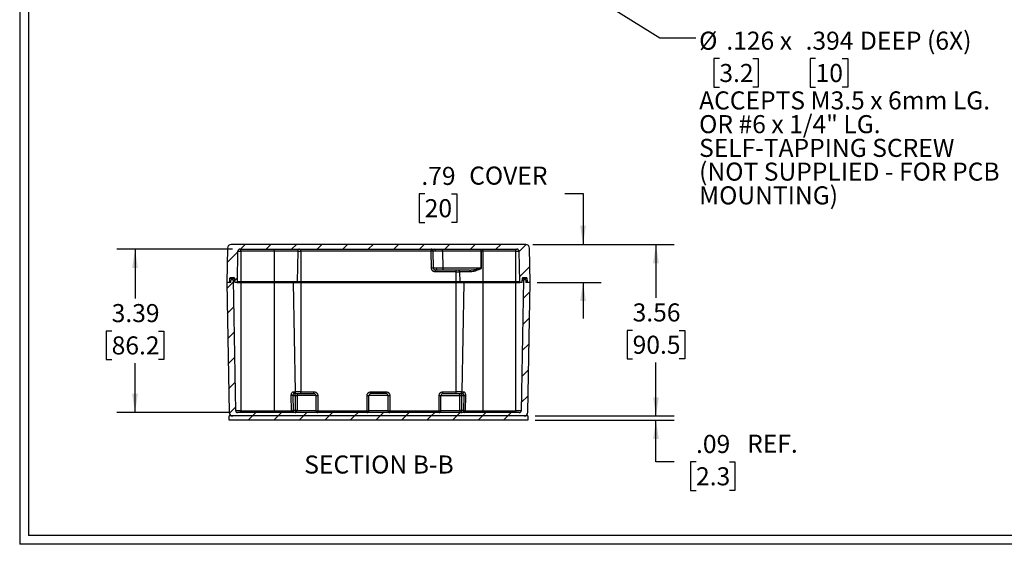
# Model space of a CAD drawing. Extents: x 0.3 to 16.8, y 0.3 to 10.8.
# Drawn here: x 0.3 to 7.1, y 0.3 to 3.9 of the extents above; entities that cross this region are included whole.
import ezdxf

# ---------------------------------------------------------------- set-up
doc = ezdxf.new("R2010")
doc.units = 0
doc.header["$MEASUREMENT"] = 0
doc.layers.get('0').update_dxf_attribs({"linetype": 'CONTINUOUS'})
doc.styles.add('SLDTEXTSTYLE0', font='TXT', dxfattribs={"width": 0.75})
doc.styles.add('SLDTEXTSTYLE2', font='TXT', dxfattribs={"width": 0.6875})
doc.dimstyles.new('SLDDIMSTYLE1', dxfattribs={"dimtxt": 0.125, "dimasz": 0.13, "dimexe": 0, "dimexo": 0.0625, "dimgap": 0.03125, "dimtad": 0, "dimtih": 1, "dimtoh": 1, "dimlfac": 3, "dimrnd": 1e-09, "dimzin": 12, "dimtxsty": 'SLDTEXTSTYLE0', "dimsah": 1, "dimcen": 0.09, "dimazin": 3, "dimtfac": 1, "dimtofl": 0, "dimtmove": 0, "dimatfit": 3, "dimtolj": 1, "dimtzin": 12})
doc.dimstyles.new('SLDDIMSTYLE10', dxfattribs={"dimtxt": 0.125, "dimasz": 0.13, "dimexe": 0, "dimexo": 0.0625, "dimgap": 0.03125, "dimtad": 0, "dimtih": 1, "dimtoh": 1, "dimlfac": 3, "dimrnd": 1e-09, "dimzin": 12, "dimtxsty": 'SLDTEXTSTYLE0', "dimsah": 1, "dimcen": 0.09, "dimazin": 3, "dimtfac": 1, "dimtmove": 0, "dimatfit": 3, "dimtolj": 1, "dimtzin": 12})
doc.dimstyles.new('SLDDIMSTYLE3', dxfattribs={"dimtxt": 0.18, "dimasz": 0.13, "dimexe": 0, "dimexo": 0.0625, "dimgap": 0, "dimtad": 0, "dimtih": 1, "dimtoh": 1, "dimdec": 0, "dimrnd": 1e-09, "dimzin": 0, "dimtxsty": 'STANDARD', "dimsah": 1, "dimcen": 0.09, "dimazin": 3, "dimtfac": 0.13, "dimtdec": 0, "dimtofl": 0, "dimtmove": 0, "dimatfit": 3, "dimtolj": 1, "dimtzin": 0})

# ---------------------------------------------------------------- blocks, each defined once
blk = doc.blocks.new('SW_NOTE_0')
at = {"color": 0, "linetype": 'CONTINUOUS'}
for p, q in [((0.1619, -0.1443), (0.1238, -0.1443)), ((0.1238, -0.1443), (0.1238, -0.3428)), ((0.3928, -0.1443), (0.4309, -0.1443)), ((0.4309, -0.1443), (0.4309, -0.3428)), ((0.828, -0.1443), (0.7899, -0.1443)), ((0.7899, -0.1443), (0.7899, -0.3428)), ((1.0127, -0.1443), (1.0508, -0.1443)), ((1.0508, -0.1443), (1.0508, -0.3428)), ((0.1238, -0.3428), (0.1619, -0.3428)), ((0.4309, -0.3428), (0.3928, -0.3428)), ((0.7899, -0.3428), (0.828, -0.3428)), ((1.0508, -0.3428), (1.0127, -0.3428))]:
    blk.add_line(p, q, dxfattribs=at)
at = {"color": 0, "linetype": 'CONTINUOUS', "char_height": 0.125, "attachment_point": 1}
for s, insert, style in [('%%c', (0.0215, 0.0422), 'SLDTEXTSTYLE0'), ('.126', (0.21, 0.0422), 'SLDTEXTSTYLE0'), ('x', (0.5801, 0.0422), 'SLDTEXTSTYLE0'), ('.394', (0.7587, 0.0422), 'SLDTEXTSTYLE0'), ('DEEP (6X)', (1.1351, 0.0422), 'SLDTEXTSTYLE0'), ('3.2', (0.1619, -0.1816), 'SLDTEXTSTYLE0'), ('10', (0.828, -0.1816), 'SLDTEXTSTYLE0'), ('ACCEPTS M3.5 x 6mm LG.', (0.0215, -0.3714), 'SLDTEXTSTYLE0'), ('OR #6 x 1/4" LG.', (0.0215, -0.5358), 'SLDTEXTSTYLE2'), ('SELF-TAPPING SCREW', (0.0215, -0.7001), 'SLDTEXTSTYLE0'), ('(NOT SUPPLIED - FOR PCB', (0.0215, -0.8645), 'SLDTEXTSTYLE0'), ('MOUNTING)', (0.0215, -1.0289), 'SLDTEXTSTYLE0')]:
    blk.add_mtext(s, dxfattribs=dict(at, insert=insert, style=style))
blk = doc.blocks.new('_D_20')
at = {"color": 7, "linetype": 'CONTINUOUS'}
for p, q in [((3.8041, 2.3435), (4.7808, 2.3435)), ((4.6558, 2.3435), (4.6558, 1.9744)), ((4.4942, 1.7487), (4.4561, 1.7487)), ((4.4561, 1.7487), (4.4561, 1.5503)), ((4.8175, 1.7487), (4.8556, 1.7487)), ((4.8556, 1.7487), (4.8556, 1.5503)), ((4.4561, 1.5503), (4.4942, 1.5503)), ((4.6558, 1.1558), (4.6558, 1.5249)), ((4.8556, 1.5503), (4.8175, 1.5503)), ((3.8188, 1.1558), (4.7808, 1.1558))]:
    blk.add_line(p, q, dxfattribs=at)
for points in [[(4.6558, 2.3435), (4.6358, 2.2135), (4.6758, 2.2135)], [(4.6558, 1.1558), (4.6758, 1.2858), (4.6358, 1.2858)]]:
    blk.add_solid(points, dxfattribs=at)
at = {"color": 7, "linetype": 'CONTINUOUS', "char_height": 0.125, "attachment_point": 1, "style": 'SLDTEXTSTYLE0'}
for s, insert in [('3.56', (4.4942, 1.9352)), ('90.5', (4.4942, 1.7114))]:
    blk.add_mtext(s, dxfattribs=dict(at, insert=insert))
blk = doc.blocks.new('_D_21')
at = {"color": 7, "linetype": 'CONTINUOUS'}
for p, q in [((4.6558, 1.1558), (4.6558, 1.4058)), ((3.8188, 1.1558), (4.7808, 1.1558)), ((3.8188, 1.1258), (4.7808, 1.1258)), ((4.6558, 0.8389), (4.6558, 1.1258)), ((4.7808, 0.8389), (4.6558, 0.8389)), ((4.9331, 0.8379), (4.895, 0.8379)), ((4.895, 0.8379), (4.895, 0.6395)), ((5.164, 0.8379), (5.2021, 0.8379)), ((5.2021, 0.8379), (5.2021, 0.6395)), ((4.895, 0.6395), (4.9331, 0.6395)), ((5.2021, 0.6395), (5.164, 0.6395))]:
    blk.add_line(p, q, dxfattribs=at)
for points in [[(4.6558, 1.1558), (4.6758, 1.2858), (4.6358, 1.2858)], [(4.6558, 1.1258), (4.6358, 0.9958), (4.6758, 0.9958)]]:
    blk.add_solid(points, dxfattribs=at)
at = {"color": 7, "linetype": 'CONTINUOUS', "char_height": 0.125, "attachment_point": 1, "style": 'SLDTEXTSTYLE0'}
for s, insert in [('.09', (4.9331, 1.0244)), ('REF.', (5.287, 1.0263)), ('2.3', (4.9331, 0.8006))]:
    blk.add_mtext(s, dxfattribs=dict(at, insert=insert))
blk = doc.blocks.new('_D_22')
at = {"color": 7, "linetype": 'CONTINUOUS'}
for p, q in [((1.7255, 2.3107), (0.9246, 2.3107)), ((1.0496, 2.3107), (1.0496, 1.9698)), ((0.888, 1.7441), (0.8499, 1.7441)), ((0.8499, 1.7441), (0.8499, 1.5457)), ((1.2113, 1.7441), (1.2494, 1.7441)), ((1.2494, 1.7441), (1.2494, 1.5457)), ((0.8499, 1.5457), (0.888, 1.5457)), ((1.0496, 1.1794), (1.0496, 1.5203)), ((1.2494, 1.5457), (1.2113, 1.5457)), ((1.7096, 1.1794), (0.9246, 1.1794))]:
    blk.add_line(p, q, dxfattribs=at)
for points in [[(1.0496, 2.3107), (1.0296, 2.1807), (1.0696, 2.1807)], [(1.0496, 1.1794), (1.0696, 1.3094), (1.0296, 1.3094)]]:
    blk.add_solid(points, dxfattribs=at)
at = {"color": 7, "linetype": 'CONTINUOUS', "char_height": 0.125, "attachment_point": 1, "style": 'SLDTEXTSTYLE0'}
for s, insert in [('3.39', (0.888, 1.9306)), ('86.2', (0.888, 1.7068))]:
    blk.add_mtext(s, dxfattribs=dict(at, insert=insert))
blk = doc.blocks.new('_D_23')
at = {"color": 7, "linetype": 'CONTINUOUS'}
for p, q in [((3.055, 2.6942), (3.0169, 2.6942)), ((3.0169, 2.6942), (3.0169, 2.4957)), ((3.2397, 2.6942), (3.2778, 2.6942)), ((3.2778, 2.6942), (3.2778, 2.4957)), ((4.026, 2.6951), (4.151, 2.6951)), ((4.151, 2.6951), (4.151, 2.3435)), ((3.0169, 2.4957), (3.055, 2.4957)), ((3.2778, 2.4957), (3.2397, 2.4957)), ((3.8041, 2.3435), (4.276, 2.3435)), ((3.8345, 2.081), (4.276, 2.081)), ((4.151, 2.081), (4.151, 1.831))]:
    blk.add_line(p, q, dxfattribs=at)
for points in [[(4.151, 2.3435), (4.171, 2.4735), (4.131, 2.4735)], [(4.151, 2.081), (4.131, 1.951), (4.171, 1.951)]]:
    blk.add_solid(points, dxfattribs=at)
at = {"color": 7, "linetype": 'CONTINUOUS', "char_height": 0.125, "attachment_point": 1, "style": 'SLDTEXTSTYLE0'}
for s, insert in [('.79', (3.0319, 2.8807)), ('COVER', (3.3628, 2.8826)), ('20', (3.055, 2.6568))]:
    blk.add_mtext(s, dxfattribs=dict(at, insert=insert))

msp = doc.modelspace()

# ---------------------------------------------------------------- hatches: boundary and pattern name
at = {"linetype": 'CONTINUOUS'}
h = msp.add_hatch(dxfattribs=at)
h.set_pattern_fill('ANSI31', style=0)
edge = h.paths.add_edge_path(flags=0)
edge.add_arc((1.77548, 2.29755), 0.01312, 90, 179, ccw=False)
edge.add_line((1.77548, 2.31067), (3.69378, 2.31067))
edge.add_arc((3.69378, 2.29755), 0.01312, 1, 90, ccw=False)
edge.add_line((3.7069, 2.29778), (3.71062, 2.08488))
edge.add_arc((3.71456, 2.08495), 0.00394, 181, 270)
edge.add_line((3.71456, 2.08101), (3.7265, 2.08101))
edge.add_arc((3.7265, 2.08495), 0.00394, 270, 359)
edge.add_line((3.73044, 2.08488), (3.73088, 2.10995))
edge.add_arc((3.73481, 2.10989), 0.00394, 90, 179, ccw=False)
edge.add_line((3.73481, 2.11382), (3.75874, 2.11382))
edge.add_arc((3.75874, 2.10989), 0.00394, 1, 90, ccw=False)
edge.add_line((3.76268, 2.10995), (3.76311, 2.08488))
edge.add_arc((3.76705, 2.08495), 0.00394, 181, 270)
edge.add_line((3.76705, 2.08101), (3.7845, 2.08101))
edge.add_line((3.7845, 2.08101), (3.78037, 2.31769))
edge.add_arc((3.75413, 2.31723), 0.02625, 1, 90)
edge.add_line((3.75413, 2.34348), (1.71514, 2.34348))
edge.add_arc((1.71514, 2.31723), 0.02625, 90, 179)
edge.add_line((1.68889, 2.31769), (1.68476, 2.08101))
edge.add_line((1.68476, 2.08101), (1.70221, 2.08101))
edge.add_arc((1.70221, 2.08495), 0.00394, 270, 359)
edge.add_line((1.70615, 2.08488), (1.70658, 2.10995))
edge.add_arc((1.71052, 2.10989), 0.00394, 90, 179, ccw=False)
edge.add_line((1.71052, 2.11382), (1.73445, 2.11382))
edge.add_arc((1.73445, 2.10989), 0.00394, 1, 90, ccw=False)
edge.add_line((1.73838, 2.10995), (1.73882, 2.08488))
edge.add_arc((1.74276, 2.08495), 0.00394, 181, 270)
edge.add_line((1.74276, 2.08101), (1.7547, 2.08101))
edge.add_arc((1.7547, 2.08495), 0.00394, 270, 359)
edge.add_line((1.75864, 2.08488), (1.76236, 2.29778))
h = msp.add_hatch(dxfattribs=at)
h.set_pattern_fill('ANSI31', style=0)
edge = h.paths.add_edge_path(flags=0)
edge.add_arc((3.70961, 1.19256), 0.01312, 270, 359, ccw=False)
edge.add_line((3.70961, 1.17944), (1.75965, 1.17944))
edge.add_arc((1.75965, 1.19256), 0.01312, 181, 270, ccw=False)
edge.add_line((1.74653, 1.19233), (1.73076, 2.09552))
edge.add_arc((1.72682, 2.09545), 0.00394, 1, 90)
edge.add_line((1.72682, 2.09939), (1.71757, 2.09939))
edge.add_arc((1.71757, 2.09545), 0.00394, 90, 180)
edge.add_line((1.71363, 2.09545), (1.71363, 2.08101))
edge.add_line((1.71363, 2.08101), (1.68476, 2.08101))
edge.add_line((1.68476, 2.08101), (1.70046, 1.18161))
edge.add_arc((1.7267, 1.18206), 0.02625, 181, 270)
edge.add_line((1.7267, 1.15582), (3.74256, 1.15582))
edge.add_arc((3.74256, 1.18206), 0.02625, 270, 359)
edge.add_line((3.7688, 1.18161), (3.7845, 2.08101))
edge.add_line((3.7845, 2.08101), (3.75563, 2.08101))
edge.add_line((3.75563, 2.08101), (3.75563, 2.09545))
edge.add_arc((3.75169, 2.09545), 0.00394, 0, 90)
edge.add_line((3.75169, 2.09939), (3.74244, 2.09939))
edge.add_arc((3.74244, 2.09545), 0.00394, 90, 179)
edge.add_line((3.7385, 2.09552), (3.72273, 1.19233))
h = msp.add_hatch(dxfattribs=at)
h.set_pattern_fill('ANSI31', style=0)
h.paths.add_polyline_path([(1.70046, 1.15582), (1.70046, 1.12582), (3.7688, 1.12582), (3.7688, 1.15582)], flags=0)

# ---------------------------------------------------------------- linework, layer by layer
at = {"color": 7, "linetype": 'CONTINUOUS'}
for p, q in [((0.25125, 10.76707), (0.25125, 0.26707)), ((0.31325, 10.70507), (0.31325, 0.32907)), ((1.68889, 2.31769), (1.68476, 2.08101)), ((3.75413, 2.34348), (1.71514, 2.34348)), ((3.7845, 2.08101), (3.78037, 2.31769)), ((1.75864, 2.08488), (1.76236, 2.29778)), ((1.76236, 2.29778), (1.78319, 2.29778)), ((1.77548, 2.31067), (3.69378, 2.31067)), ((1.78319, 2.29778), (1.78319, 2.31067)), ((1.78319, 2.29778), (1.78319, 2.08488)), ((2.01285, 2.29778), (1.78319, 2.29778)), ((2.01285, 2.29778), (2.01285, 2.31067)), ((2.17574, 2.29778), (2.01285, 2.29778)), ((2.01285, 2.29778), (2.01285, 2.08488)), ((2.17574, 2.29778), (2.17203, 2.08488)), ((2.17574, 2.29778), (2.19657, 2.29778)), ((2.19657, 2.29778), (2.19657, 2.31067)), ((2.19657, 2.29778), (2.19657, 2.08488)), ((3.09979, 2.29778), (2.19657, 2.29778)), ((3.09979, 2.31067), (3.09979, 2.29778)), ((3.10186, 2.17921), (3.09979, 2.29778)), ((3.11498, 2.17921), (3.11291, 2.29778)), ((3.17852, 2.29778), (3.17852, 2.31067)), ((3.44579, 2.29778), (3.17852, 2.29778)), ((3.17852, 2.29778), (3.18059, 2.17921)), ((3.44579, 2.29778), (3.44579, 2.31067)), ((3.44659, 2.29778), (3.44579, 2.29778)), ((3.45642, 2.29778), (3.44659, 2.29778)), ((3.44659, 2.29778), (3.44665, 2.17921)), ((3.45642, 2.29778), (3.45642, 2.31067)), ((3.68607, 2.29778), (3.45642, 2.29778)), ((3.45642, 2.29778), (3.45642, 2.08488)), ((3.68607, 2.29778), (3.68607, 2.31067)), ((3.68607, 2.29778), (3.7069, 2.29778)), ((3.68607, 2.08488), (3.68607, 2.29778)), ((3.7069, 2.29778), (3.71062, 2.08488)), ((1.71052, 2.11382), (1.73445, 2.11382)), ((3.11564, 2.17919), (3.11498, 2.17921)), ((3.1281, 2.16632), (3.1281, 2.15342)), ((3.27269, 2.15342), (3.1281, 2.15342)), ((3.44586, 2.17921), (3.18059, 2.17921)), ((3.18059, 2.17921), (3.18059, 2.16632)), ((3.36488, 2.16632), (3.18059, 2.16632)), ((3.27269, 2.15342), (3.27269, 2.16632)), ((3.27269, 2.15342), (3.29604, 2.15342)), ((3.27269, 2.08488), (3.27269, 2.15342)), ((3.29604, 2.15342), (3.29723, 2.08488)), ((3.3718, 2.15342), (3.29604, 2.15342)), ((3.73481, 2.11382), (3.75874, 2.11382)), ((1.70221, 2.08101), (1.68476, 2.08101)), ((1.71363, 2.08101), (1.68476, 2.08101)), ((1.68476, 2.08101), (1.70046, 1.18161)), ((1.70615, 2.08488), (1.70658, 2.10995)), ((1.71363, 2.08488), (1.70615, 2.08488)), ((1.70658, 2.10995), (1.73838, 2.10995)), ((1.71363, 2.08101), (1.71363, 2.09545)), ((1.72682, 2.09939), (1.71757, 2.09939)), ((1.74653, 1.19233), (1.73076, 2.09552)), ((1.73076, 2.09552), (1.73863, 2.09552)), ((1.73838, 2.10995), (1.73882, 2.08488)), ((1.7547, 2.08101), (1.74276, 2.08101)), ((1.78319, 2.08488), (1.75864, 2.08488)), ((1.78319, 2.08488), (1.78319, 2.08101)), ((2.01285, 2.08488), (1.78319, 2.08488)), ((1.78319, 2.08101), (2.01285, 2.08101)), ((1.78319, 2.08101), (1.78319, 1.19233)), ((2.17203, 2.08488), (2.01285, 2.08488)), ((2.01285, 2.08488), (2.01285, 2.08101)), ((2.01285, 2.08101), (2.01285, 1.19233)), ((2.1444, 2.08101), (2.15762, 1.32357)), ((2.19657, 2.08488), (2.17203, 2.08488)), ((2.19657, 2.08488), (2.19657, 2.08101)), ((3.27269, 2.08488), (2.19657, 2.08488)), ((2.19657, 2.08101), (3.27269, 2.08101)), ((2.19657, 2.08101), (2.19657, 1.32357)), ((3.27269, 2.08488), (3.27269, 2.08101)), ((3.29723, 2.08488), (3.27269, 2.08488)), ((3.27269, 1.32357), (3.27269, 2.08101)), ((3.45642, 2.08488), (3.29723, 2.08488)), ((3.32486, 2.08101), (3.31164, 1.32357)), ((3.68607, 2.08488), (3.45642, 2.08488)), ((3.45642, 2.08488), (3.45642, 2.08101)), ((3.45642, 2.08101), (3.68607, 2.08101)), ((3.45642, 2.08101), (3.45642, 1.19233)), ((3.68607, 2.08488), (3.68607, 2.08101)), ((3.71062, 2.08488), (3.68607, 2.08488)), ((3.68607, 1.19233), (3.68607, 2.08101)), ((3.7265, 2.08101), (3.71456, 2.08101)), ((3.7385, 2.09552), (3.72273, 1.19233)), ((3.73044, 2.08488), (3.73088, 2.10995)), ((3.73063, 2.09552), (3.7385, 2.09552)), ((3.73088, 2.10995), (3.76268, 2.10995)), ((3.75169, 2.09939), (3.74244, 2.09939)), ((3.75563, 2.09545), (3.75563, 2.08101)), ((3.76311, 2.08488), (3.75563, 2.08488)), ((3.7845, 2.08101), (3.75563, 2.08101)), ((3.76268, 2.10995), (3.76311, 2.08488)), ((3.7845, 2.08101), (3.76705, 2.08101)), ((3.7688, 1.18161), (3.7845, 2.08101)), ((2.14183, 1.29755), (2.13114, 1.29732)), ((2.13333, 1.19233), (2.13114, 1.29732)), ((2.14183, 1.29755), (2.14408, 1.19256)), ((2.14183, 1.29755), (2.1583, 1.29755)), ((2.14453, 1.32357), (2.15762, 1.32357)), ((2.15646, 1.31067), (2.1583, 1.31067)), ((2.19657, 1.32357), (2.15762, 1.32357)), ((2.1583, 1.29755), (2.1583, 1.31067)), ((2.1583, 1.29755), (2.17124, 1.29755)), ((2.1583, 1.29755), (2.1583, 1.19256)), ((2.30156, 1.29755), (2.17124, 1.29755)), ((2.17124, 1.29755), (2.17124, 1.19256)), ((2.19657, 1.31067), (2.19657, 1.32357)), ((2.19657, 1.32357), (2.28844, 1.32357)), ((2.28844, 1.31067), (2.28844, 1.32357)), ((2.30156, 1.29755), (2.30156, 1.19256)), ((2.31468, 1.29732), (2.31468, 1.19233)), ((2.65589, 1.19233), (2.65589, 1.29732)), ((2.80025, 1.29755), (2.66901, 1.29755)), ((2.66901, 1.19256), (2.66901, 1.29755)), ((2.68214, 1.31067), (2.68214, 1.32357)), ((2.68214, 1.32357), (2.78712, 1.32357)), ((2.78712, 1.31067), (2.78712, 1.32357)), ((2.80025, 1.29755), (2.80025, 1.19256)), ((2.81337, 1.29732), (2.81337, 1.19233)), ((3.15458, 1.19233), (3.15458, 1.29732)), ((3.1677, 1.29755), (3.29802, 1.29755)), ((3.1677, 1.19256), (3.1677, 1.29755)), ((3.18082, 1.31067), (3.18082, 1.32357)), ((3.18082, 1.32357), (3.27269, 1.32357)), ((3.27269, 1.31067), (3.27269, 1.32357)), ((3.31164, 1.32357), (3.27269, 1.32357)), ((3.29802, 1.19256), (3.29802, 1.29755)), ((3.29802, 1.29755), (3.31096, 1.29755)), ((3.31096, 1.29755), (3.31096, 1.31067)), ((3.3128, 1.31067), (3.31096, 1.31067)), ((3.31096, 1.19256), (3.31096, 1.29755)), ((3.31096, 1.29755), (3.32743, 1.29755)), ((3.31164, 1.32357), (3.32473, 1.32357)), ((3.32519, 1.19256), (3.32743, 1.29755)), ((3.32743, 1.29755), (3.33812, 1.29732)), ((3.33812, 1.29732), (3.33594, 1.19233)), ((1.78319, 1.19233), (1.74653, 1.19233)), ((3.70961, 1.17944), (1.75965, 1.17944)), ((1.78319, 1.17944), (1.78319, 1.19233)), ((1.78319, 1.19233), (2.01285, 1.19233)), ((2.01285, 1.17944), (2.01285, 1.19233)), ((2.01285, 1.19233), (2.13333, 1.19233)), ((2.14408, 1.19256), (2.14408, 1.17944)), ((2.1583, 1.19256), (2.14408, 1.19256)), ((2.1583, 1.19256), (2.1583, 1.17944)), ((2.17124, 1.19256), (2.1583, 1.19256)), ((2.17124, 1.19256), (2.30156, 1.19256)), ((2.31468, 1.19233), (2.65589, 1.19233)), ((2.31468, 1.17944), (2.31468, 1.19233)), ((2.65589, 1.19233), (2.65589, 1.17944)), ((2.66901, 1.19256), (2.80025, 1.19256)), ((2.81337, 1.19233), (3.15458, 1.19233)), ((2.81337, 1.17944), (2.81337, 1.19233)), ((3.15458, 1.19233), (3.15458, 1.17944)), ((3.1677, 1.19256), (3.29802, 1.19256)), ((3.31096, 1.19256), (3.29802, 1.19256)), ((3.31096, 1.17944), (3.31096, 1.19256)), ((3.32519, 1.19256), (3.31096, 1.19256)), ((3.32519, 1.17944), (3.32519, 1.19256)), ((3.33594, 1.19233), (3.32519, 1.19256)), ((3.33594, 1.19233), (3.45642, 1.19233)), ((3.45642, 1.17944), (3.45642, 1.19233)), ((3.45642, 1.19233), (3.68607, 1.19233)), ((3.68607, 1.17944), (3.68607, 1.19233)), ((3.72273, 1.19233), (3.68607, 1.19233)), ((1.70046, 1.12582), (1.70046, 1.15582)), ((3.7688, 1.15582), (1.70046, 1.15582)), ((3.7688, 1.12582), (1.70046, 1.12582)), ((3.74256, 1.15582), (1.7267, 1.15582)), ((3.7688, 1.15582), (3.7688, 1.12582)), ((16.68925, 0.32907), (0.31325, 0.32907)), ((16.75125, 0.26707), (0.25125, 0.26707))]:
    msp.add_line(p, q, dxfattribs=at)
at = {"color": 7, "linetype": 'CONTINUOUS', "flags": 128}
for points in [[(3.44586, 2.17921), (3.44582, 2.24561), (3.44579, 2.29778)], [(3.11498, 2.17921), (3.11527, 2.17668), (3.11542, 2.17607)], [(3.36488, 2.16632), (3.36621, 2.16607), (3.3675, 2.16534), (3.36869, 2.16415), (3.36973, 2.16255), (3.37059, 2.1606), (3.37124, 2.15837), (3.37165, 2.15595), (3.3718, 2.15342)]]:
    msp.add_lwpolyline(points, dxfattribs=at)
at = {"color": 7, "linetype": 'CONTINUOUS'}
for centre, radius, start, end in [((1.71514, 2.31723), 0.02625, 90, 179), ((3.75413, 2.31723), 0.02625, 1, 90), ((1.77548, 2.29755), 0.01312, 90, 179), ((2.18886, 2.29755), 0.01312, 90, 179), ((3.09979, 2.29755), 0.01312, 1, 90), ((3.10635, 2.10975), 0.18814, 88.001617, 91.998383), ((3.12061, 2.29929), 0.01161, 353.011388, 78.856103), ((3.39289, 2.30095), 0.05379, 356.617189, 10.409867), ((3.69378, 2.29755), 0.01312, 1, 90), ((1.71052, 2.10989), 0.00394, 90, 179), ((1.73445, 2.10989), 0.00394, 1, 90), ((3.10842, 1.99118), 0.18814, 88.001617, 91.998383), ((3.1281, 2.17944), 0.01312, 229.103093, 270), ((3.14572, 2.1777), 0.01161, 173.011388, 258.856103), ((3.28292, 2.15319), 0.01312, 1, 90), ((3.44626, 1.4285), 0.75071, 89.969609, 90.030391), ((3.73481, 2.10989), 0.00394, 90, 179), ((3.75874, 2.10989), 0.00394, 1, 90), ((1.70221, 2.08495), 0.00394, 270, 359), ((1.71757, 2.09545), 0.00394, 90, 180), ((1.72682, 2.09545), 0.00394, 1, 90), ((1.74276, 2.08495), 0.00394, 181, 270), ((1.7547, 2.08495), 0.00394, 270, 359), ((2.16809, 2.08495), 0.00394, 270, 359), ((3.30117, 2.08495), 0.00394, 181, 270), ((3.71456, 2.08495), 0.00394, 181, 270), ((3.7265, 2.08495), 0.00394, 270, 359), ((3.74244, 2.09545), 0.00394, 90, 179), ((3.75169, 2.09545), 0.00394, 0, 90), ((3.76705, 2.08495), 0.00394, 181, 270), ((2.15707, 1.32321), 0.01255, 178.352125, 267.221177), ((2.17074, 1.3238), 0.01312, 181, 270), ((2.18428, 1.29764), 0.01303, 90.406347, 180.400663), ((2.28844, 1.29755), 0.01312, 0, 90), ((2.3114, 1.48548), 0.18819, 267.001674, 270.998631), ((2.65917, 1.48548), 0.18819, 269.001369, 272.998326), ((2.68214, 1.29755), 0.01312, 90, 180), ((2.78712, 1.29755), 0.01312, 0, 90), ((2.81009, 1.48548), 0.18819, 267.001674, 270.998631), ((3.15786, 1.48548), 0.18819, 269.001369, 272.998326), ((3.18082, 1.29755), 0.01312, 90, 180), ((3.28498, 1.29764), 0.01303, 359.599337, 89.593653), ((3.29852, 1.3238), 0.01312, 270, 359), ((3.31219, 1.32321), 0.01255, 272.778823, 1.647875), ((1.7267, 1.18206), 0.02625, 181, 270), ((1.75965, 1.19256), 0.01312, 181, 270), ((2.14536, 1.19144), 0.01207, 175.750441, 263.881966), ((2.15821, 1.19247), 0.01303, 270.406347, 0.400663), ((2.31468, 1.19256), 0.01312, 180, 270), ((2.3114, 1.38049), 0.18819, 267.001674, 270.998631), ((2.65589, 1.19256), 0.01312, 270, 0), ((2.65917, 1.38049), 0.18819, 269.001369, 272.998326), ((2.81337, 1.19256), 0.01312, 180, 270), ((2.81009, 1.38049), 0.18819, 267.001674, 270.998631), ((3.15458, 1.19256), 0.01312, 270, 0), ((3.15786, 1.38049), 0.18819, 269.001369, 272.998326), ((3.31105, 1.19247), 0.01303, 179.599337, 269.593653), ((3.3239, 1.19144), 0.01207, 276.118034, 4.249559), ((3.70961, 1.19256), 0.01312, 270, 359), ((3.74256, 1.18206), 0.02625, 270, 359)]:
    msp.add_arc(centre, radius, start, end, dxfattribs=at)
for points, knots in [([(3.13213, 2.29787), (3.12687, 2.29787), (3.11887, 2.29786), (3.11373, 2.29782), (3.11319, 2.29779), (3.11291, 2.29778)], [0, 0, 0, 0, 0.4851846, 0.7391636, 1, 1, 1, 1]), ([(3.17852, 2.29778), (3.17406, 2.29779), (3.16525, 2.29782), (3.14865, 2.29786), (3.13868, 2.29787), (3.13213, 2.29787)], [0, 0, 0, 0, 0.2608364, 0.5148154, 1, 1, 1, 1]), ([(3.1281, 2.15342), (3.12484, 2.15377), (3.1198, 2.1543), (3.11373, 2.1575), (3.10958, 2.16082), (3.10619, 2.16491), (3.10288, 2.17092), (3.10226, 2.17595), (3.10186, 2.17921)], [0, 0, 0, 0, 0.2396665, 0.3697321, 0.4999756, 0.6300486, 0.7602997, 1, 1, 1, 1]), ([(3.1153, 2.17919), (3.11537, 2.17799), (3.11551, 2.17552), (3.11714, 2.17201), (3.11975, 2.169), (3.12214, 2.16781), (3.12332, 2.16722)], [0, 0, 0, 0, 0.23761611, 0.48961902, 0.74724655, 1, 1, 1, 1]), ([(3.1342, 2.17912), (3.12898, 2.17912), (3.12104, 2.17913), (3.1163, 2.17916), (3.11581, 2.17918), (3.11564, 2.17919)], [0, 0, 0, 0, 0.554391, 0.8445849, 1, 1, 1, 1]), ([(3.14348, 2.16632), (3.13907, 2.16632), (3.13025, 2.16632), (3.12882, 2.16632), (3.1281, 2.16632)], [0, 0, 0, 0, 0.4999794, 1, 1, 1, 1]), ([(3.18059, 2.17921), (3.17613, 2.1792), (3.16732, 2.17917), (3.15072, 2.17912), (3.14075, 2.17912), (3.1342, 2.17912)], [0, 0, 0, 0, 0.2608224, 0.5147991, 1, 1, 1, 1]), ([(3.18059, 2.16632), (3.17364, 2.16632), (3.15974, 2.16632), (3.1489, 2.16632), (3.14348, 2.16632)], [0, 0, 0, 0, 0.5000206, 1, 1, 1, 1]), ([(3.36488, 2.16632), (3.36734, 2.16635), (3.37255, 2.16644), (3.3805, 2.16701), (3.38863, 2.16783), (3.39693, 2.16889), (3.40495, 2.17008), (3.41228, 2.17128), (3.4191, 2.17248), (3.42486, 2.17356), (3.42982, 2.17454), (3.43323, 2.17524), (3.4362, 2.17588), (3.43878, 2.17647), (3.44094, 2.17701), (3.44253, 2.17745), (3.44391, 2.1779), (3.445, 2.1783), (3.44566, 2.17879), (3.44583, 2.17904), (3.44585, 2.17916), (3.44586, 2.17921)], [0, 0, 0, 0, 0.0921266, 0.1946691, 0.2947898, 0.3922982, 0.5000183, 0.5895365, 0.6608357, 0.7498273, 0.8007176, 0.8423966, 0.8748654, 0.9097521, 0.937405, 0.9546789, 0.9687046, 0.989595, 0.995814, 0.9980795, 1, 1, 1, 1]), ([(3.44665, 2.17921), (3.44663, 2.17903), (3.44659, 2.17865), (3.44618, 2.17783), (3.44452, 2.17612), (3.44108, 2.17422), (3.43555, 2.17148), (3.42814, 2.16826), (3.41912, 2.16463), (3.40924, 2.16105), (3.39954, 2.158), (3.38682, 2.15462), (3.37781, 2.1539), (3.3718, 2.15342)], [0, 0, 0, 0, 0.0063798, 0.0135269, 0.0315739, 0.0898136, 0.1511341, 0.2511491, 0.3776229, 0.5008994, 0.633913, 0.7559152, 1, 1, 1, 1]), ([(1.72682, 2.09939), (1.72763, 2.09939), (1.72887, 2.09939), (1.73436, 2.09939), (1.73769, 2.09939), (1.73857, 2.09939)], [0, 0, 0, 0, 0.5779599, 0.8890858, 1, 1, 1, 1]), ([(1.7547, 2.08101), (1.75509, 2.08101), (1.75568, 2.08101), (1.75922, 2.08101), (1.7629, 2.08101), (1.76744, 2.08101), (1.77407, 2.08101), (1.77961, 2.08101), (1.78319, 2.08101)], [0, 0, 0, 0, 0.2394429, 0.3696426, 0.4999999, 0.6301996, 0.7605571, 1, 1, 1, 1]), ([(2.01285, 2.08101), (2.02231, 2.08101), (2.04182, 2.08101), (2.07075, 2.08101), (2.09857, 2.08101), (2.1234, 2.08101), (2.14026, 2.08101), (2.15093, 2.08101), (2.15939, 2.08101), (2.16656, 2.08101), (2.16759, 2.08101), (2.16809, 2.08101)], [0, 0, 0, 0, 0.1164968, 0.2399717, 0.3685799, 0.4999174, 0.6312549, 0.6956274, 0.7600283, 0.8835032, 1, 1, 1, 1]), ([(2.16809, 2.08101), (2.16847, 2.08101), (2.16906, 2.08101), (2.17261, 2.08101), (2.17629, 2.08101), (2.18082, 2.08101), (2.18746, 2.08101), (2.19299, 2.08101), (2.19657, 2.08101)], [0, 0, 0, 0, 0.2394429, 0.3696426, 0.4999999, 0.6301996, 0.7605571, 1, 1, 1, 1]), ([(3.27269, 2.08101), (3.27627, 2.08101), (3.2818, 2.08101), (3.28844, 2.08101), (3.29297, 2.08101), (3.29665, 2.08101), (3.3002, 2.08101), (3.30079, 2.08101), (3.30117, 2.08101)], [0, 0, 0, 0, 0.2394429, 0.3696426, 0.4999999, 0.6301996, 0.7605571, 1, 1, 1, 1]), ([(3.30117, 2.08101), (3.30167, 2.08101), (3.30271, 2.08101), (3.31135, 2.08101), (3.32567, 2.08101), (3.34586, 2.08101), (3.36662, 2.08101), (3.38488, 2.08101), (3.40354, 2.08101), (3.42744, 2.08101), (3.44695, 2.08101), (3.45642, 2.08101)], [0, 0, 0, 0, 0.1164968, 0.2399717, 0.3685799, 0.4999174, 0.6312549, 0.6956274, 0.7600283, 0.8835032, 1, 1, 1, 1]), ([(3.68607, 2.08101), (3.68966, 2.08101), (3.69519, 2.08101), (3.70182, 2.08101), (3.70635, 2.08101), (3.71004, 2.08101), (3.71358, 2.08101), (3.71417, 2.08101), (3.71456, 2.08101)], [0, 0, 0, 0, 0.2394429, 0.3696426, 0.4999999, 0.6301996, 0.7605571, 1, 1, 1, 1]), ([(3.73069, 2.09939), (3.73157, 2.09939), (3.7349, 2.09939), (3.74039, 2.09939), (3.74163, 2.09939), (3.74244, 2.09939)], [0, 0, 0, 0, 0.1109142, 0.4220401, 1, 1, 1, 1]), ([(2.13114, 1.29732), (2.13117, 1.29907), (2.13123, 1.30259), (2.13249, 1.30929), (2.13536, 1.31645), (2.13997, 1.32235), (2.14301, 1.32316), (2.14453, 1.32357)], [0, 0, 0, 0, 0.124876, 0.2510555, 0.5008681, 0.7507693, 1, 1, 1, 1]), ([(2.15646, 1.31067), (2.15497, 1.31051), (2.15199, 1.31018), (2.1474, 1.30776), (2.14392, 1.30446), (2.14203, 1.30074), (2.14189, 1.29857), (2.14183, 1.29755)], [0, 0, 0, 0, 0.2499557, 0.500352, 0.7500617, 0.8823604, 1, 1, 1, 1]), ([(2.1583, 1.31067), (2.16128, 1.31067), (2.16742, 1.31067), (2.17558, 1.31067), (2.18177, 1.31067), (2.1834, 1.31067), (2.18418, 1.31067)], [0, 0, 0, 0, 0.2421465, 0.5, 0.7578535, 1, 1, 1, 1]), ([(2.18418, 1.31067), (2.18576, 1.31067), (2.189, 1.31067), (2.20139, 1.31067), (2.21771, 1.31067), (2.22999, 1.31067), (2.23594, 1.31067)], [0, 0, 0, 0, 0.2421465, 0.5, 0.7578535, 1, 1, 1, 1]), ([(2.23594, 1.31067), (2.24255, 1.31067), (2.2527, 1.31067), (2.26493, 1.31067), (2.27334, 1.31067), (2.28011, 1.31067), (2.28666, 1.31067), (2.28773, 1.31067), (2.28844, 1.31067)], [0, 0, 0, 0, 0.2394568, 0.3683607, 0.5, 0.6316393, 0.7605432, 1, 1, 1, 1]), ([(2.28844, 1.32357), (2.29174, 1.32321), (2.29683, 1.32267), (2.30295, 1.3194), (2.30712, 1.31601), (2.31052, 1.31184), (2.31379, 1.30572), (2.31433, 1.30062), (2.31468, 1.29732)], [0, 0, 0, 0, 0.239426, 0.3696128, 0.4999754, 0.6301698, 0.7605401, 1, 1, 1, 1]), ([(2.65589, 1.29732), (2.65624, 1.30062), (2.65679, 1.30572), (2.66005, 1.31183), (2.66345, 1.31601), (2.66762, 1.3194), (2.67374, 1.32267), (2.67884, 1.32321), (2.68214, 1.32357)], [0, 0, 0, 0, 0.2394599, 0.36965813, 0.50002475, 0.63021518, 0.76057401, 1, 1, 1, 1]), ([(2.73463, 1.31067), (2.72803, 1.31067), (2.71787, 1.31067), (2.70565, 1.31067), (2.69724, 1.31067), (2.69046, 1.31067), (2.68392, 1.31067), (2.68284, 1.31067), (2.68214, 1.31067)], [0, 0, 0, 0, 0.2394568, 0.3683607, 0.5, 0.6316393, 0.7605432, 1, 1, 1, 1]), ([(2.78712, 1.31067), (2.78642, 1.31067), (2.78534, 1.31067), (2.7788, 1.31067), (2.77202, 1.31067), (2.76361, 1.31067), (2.75139, 1.31067), (2.74123, 1.31067), (2.73463, 1.31067)], [0, 0, 0, 0, 0.2394568, 0.3683607, 0.5, 0.6316393, 0.7605432, 1, 1, 1, 1]), ([(2.78712, 1.32357), (2.79042, 1.32321), (2.79552, 1.32267), (2.80164, 1.3194), (2.80581, 1.31601), (2.80921, 1.31184), (2.81247, 1.30572), (2.81302, 1.30062), (2.81337, 1.29732)], [0, 0, 0, 0, 0.239426, 0.3696128, 0.4999754, 0.6301698, 0.7605401, 1, 1, 1, 1]), ([(3.15458, 1.29732), (3.15493, 1.30062), (3.15547, 1.30572), (3.15874, 1.31183), (3.16213, 1.31601), (3.16631, 1.3194), (3.17243, 1.32267), (3.17752, 1.32321), (3.18082, 1.32357)], [0, 0, 0, 0, 0.2394599, 0.3696581, 0.5000248, 0.6302152, 0.760574, 1, 1, 1, 1]), ([(3.18082, 1.31067), (3.18153, 1.31067), (3.1826, 1.31067), (3.18915, 1.31067), (3.19593, 1.31067), (3.20434, 1.31067), (3.21656, 1.31067), (3.22671, 1.31067), (3.23332, 1.31067)], [0, 0, 0, 0, 0.23945684, 0.36836066, 0.5, 0.63163934, 0.76054316, 1, 1, 1, 1]), ([(3.23332, 1.31067), (3.23927, 1.31067), (3.25155, 1.31067), (3.26787, 1.31067), (3.28026, 1.31067), (3.2835, 1.31067), (3.28508, 1.31067)], [0, 0, 0, 0, 0.2421465, 0.5, 0.7578535, 1, 1, 1, 1]), ([(3.28508, 1.31067), (3.28586, 1.31067), (3.28749, 1.31067), (3.29368, 1.31067), (3.30184, 1.31067), (3.30798, 1.31067), (3.31096, 1.31067)], [0, 0, 0, 0, 0.2421465, 0.5, 0.7578535, 1, 1, 1, 1]), ([(3.32743, 1.29755), (3.32737, 1.29858), (3.32723, 1.30076), (3.32532, 1.30448), (3.32184, 1.30777), (3.31727, 1.31018), (3.31429, 1.31051), (3.3128, 1.31067)], [0, 0, 0, 0, 0.1184379, 0.2518577, 0.5003962, 0.7501941, 1, 1, 1, 1]), ([(3.32473, 1.32357), (3.32625, 1.32316), (3.3293, 1.32235), (3.33389, 1.31645), (3.33677, 1.3093), (3.33803, 1.30261), (3.33809, 1.29908), (3.33812, 1.29732)], [0, 0, 0, 0, 0.2494567, 0.4990152, 0.7480415, 0.8746807, 1, 1, 1, 1]), ([(2.14408, 1.19256), (2.14304, 1.19254), (2.14094, 1.1925), (2.13798, 1.19243), (2.13531, 1.19238), (2.13399, 1.19235), (2.13333, 1.19233)], [0, 0, 0, 0, 0.2463637, 0.4999996, 0.7499998, 1, 1, 1, 1])]:
    msp.add_open_spline(points, degree=3, knots=knots, dxfattribs=at)

# ---------------------------------------------------------------- block references
msp.add_blockref('SW_NOTE_0', (4.93282, 3.7748), dxfattribs=at)

# ---------------------------------------------------------------- texts
at = {"color": 7, "linetype": 'CONTINUOUS', "insert": (2.73838, 0.88213), "char_height": 0.125, "attachment_point": 2, "style": 'SLDTEXTSTYLE0'}
msp.add_mtext('SECTION B-B', dxfattribs=at)

# ---------------------------------------------------------------- dimensions: what is measured, and where the dimension line sits
at = {"color": 7, "linetype": 'CONTINUOUS'}
for base, p1, p2, text, picture, middle in [((4.15099, 2.34348), (3.7845, 2.08101), (3.75413, 2.34348), '<> COVER', '_D_23', (4.15099, 2.69511)), ((4.65583, 1.12582), (3.7688, 1.15582), (3.7688, 1.12582), '<> REF.', '_D_21', (4.65583, 0.83886))]:
    dim = msp.add_linear_dim(base=base, p1=p1, p2=p2, angle=90, text=text, dimstyle='SLDDIMSTYLE10', dxfattribs=at)
    dim.commit()
    dim.dimension.update_dxf_attribs({"geometry": picture, "text_midpoint": middle, "dimtype": 160})
for base, p1, p2, picture, middle in [((4.65583, 2.34348), (3.7688, 1.15582), (3.75413, 2.34348), '_D_20', (4.65583, 1.74965)), ((1.04965, 2.31067), (1.75965, 1.17944), (1.77548, 2.31067), '_D_22', (1.04965, 1.74506))]:
    dim = msp.add_linear_dim(base=base, p1=p1, p2=p2, angle=90, dimstyle='SLDDIMSTYLE1', dxfattribs=at)
    dim.commit()
    dim.dimension.update_dxf_attribs({"geometry": picture, "text_midpoint": middle, "dimtype": 160})

# ---------------------------------------------------------------- leaders
msp.add_leader([(3.25016, 4.66422), (4.68282, 3.7748), (4.93282, 3.7748)], dimstyle='SLDDIMSTYLE3', dxfattribs=at)

doc.saveas('drawing.dxf')
